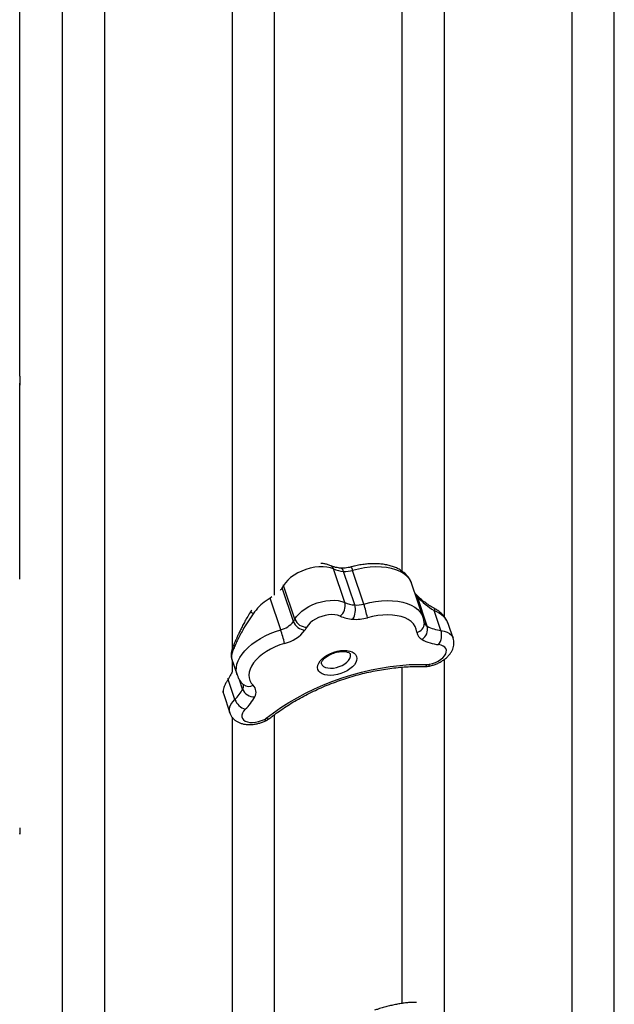
# Model space of a CAD drawing. Units: millimetres. Extents: x -12251.1 to -12178.8, y 20642.7 to 20659.5.
# Drawn here: x -12226.7 to -12226.3, y 20651.1 to 20651.7 of the extents above; entities that cross this region are included whole.
import ezdxf

# ---------------------------------------------------------------- set-up
doc = ezdxf.new("R2010")
doc.units = ezdxf.units.MM
doc.layers.get('0').update_dxf_attribs({"lineweight": 30})

# ---------------------------------------------------------------- blocks, each defined once
blk = doc.blocks.new('לוויתן')
at = {"color": 7, "linetype": 'Continuous', "lineweight": 25}
for p, q in [((1.78826, -1.13341), (1.78164, -1.11364)), ((1.79408, -1.13485), (1.78746, -1.11508)), ((1.79944, -1.1343), (1.79282, -1.11453)), ((1.75886, -1.14324), (1.75224, -1.12347)), ((1.83438, -1.14224), (1.82778, -1.12254)), ((1.75802, -1.14461), (1.7514, -1.12484)), ((1.83677, -1.14734), (1.83097, -1.13002)), ((1.7505, -1.14948), (1.74426, -1.13083)), ((1.84483, -1.14984), (1.84092, -1.13815)), ((1.85201, -1.15433), (1.84932, -1.14628)), ((1.72161, -1.1663), (1.72484, -1.17594)), ((1.72357, -1.19042), (1.71963, -1.17865)), ((1.72861, -1.18177), (1.72861, -1.18176)), ((1.71675, -1.18702), (1.72054, -1.19832))]:
    blk.add_line(p, q, dxfattribs=at)
at = {"color": 8, "linetype": 'Continuous', "lineweight": 25}
for p, q in [((1.75224, -1.12347), (1.75212, -1.12299)), ((1.82697, -1.12058), (1.82716, -1.12105)), ((1.82775, -1.12255), (1.82716, -1.12105)), ((1.74527, -1.13007), (1.74426, -1.13083)), ((1.7514, -1.12484), (1.75133, -1.12461)), ((1.83088, -1.12991), (1.82967, -1.12817)), ((1.74426, -1.13083), (1.74405, -1.13059)), ((1.72812, -1.18439), (1.72629, -1.17893))]:
    blk.add_line(p, q, dxfattribs=at)
at = {"color": 7, "linetype": 'Continuous', "lineweight": 25, "flags": 128}
for points in [[(1.78164, -1.11364), (1.77982, -1.11297), (1.77775, -1.11253), (1.77547, -1.11233), (1.77304, -1.11237), (1.77052, -1.11265), (1.76795, -1.11317), (1.76539, -1.11391), (1.7629, -1.11486), (1.76054, -1.11599), (1.75835, -1.11729), (1.75638, -1.11872), (1.75469, -1.12025), (1.7533, -1.12184), (1.75224, -1.12347)], [(1.82716, -1.12105), (1.82607, -1.11932), (1.82463, -1.11776), (1.82285, -1.11637), (1.82076, -1.11517), (1.81839, -1.11419), (1.81575, -1.11342), (1.81289, -1.11287), (1.80982, -1.11256), (1.8066, -1.11249), (1.80325, -1.11265), (1.79981, -1.11305), (1.79632, -1.11368), (1.79282, -1.11453)], [(1.75886, -1.14324), (1.75991, -1.14161), (1.7613, -1.14002), (1.763, -1.13849), (1.76496, -1.13706), (1.76715, -1.13576), (1.76951, -1.13463), (1.772, -1.13368), (1.77456, -1.13294), (1.77713, -1.13242), (1.77966, -1.13214), (1.78209, -1.1321), (1.78436, -1.1323), (1.78643, -1.13274), (1.78826, -1.13341)], [(1.78547, -1.14138), (1.78404, -1.14088), (1.78238, -1.14058), (1.78056, -1.1405), (1.77862, -1.14065), (1.77663, -1.141), (1.77464, -1.14156), (1.77271, -1.14231), (1.77091, -1.14323), (1.76928, -1.14428), (1.76787, -1.14544), (1.76673, -1.14667), (1.76589, -1.14793)], [(1.83068, -1.15087), (1.83035, -1.14913), (1.82967, -1.1475), (1.82864, -1.14601), (1.8273, -1.14466), (1.82564, -1.14349), (1.8237, -1.14251), (1.82149, -1.14173), (1.81906, -1.14116), (1.81642, -1.1408), (1.81362, -1.14067), (1.81069, -1.14076), (1.80767, -1.14108), (1.8046, -1.14161), (1.80152, -1.14235)], [(1.75278, -1.15748), (1.74995, -1.15841), (1.74721, -1.15953), (1.74459, -1.16082), (1.74213, -1.16225), (1.73986, -1.1638), (1.73782, -1.16546), (1.73604, -1.16719), (1.73454, -1.16898), (1.73334, -1.1708), (1.73246, -1.17262), (1.73192, -1.17441), (1.73172, -1.17616), (1.73186, -1.17782), (1.73235, -1.17939), (1.73317, -1.18084), (1.73431, -1.18214)], [(1.83804, -1.16975), (1.83983, -1.16932), (1.84158, -1.1687), (1.84322, -1.16791), (1.84469, -1.16698), (1.84595, -1.16594), (1.84694, -1.16484), (1.84764, -1.1637), (1.84801, -1.16258), (1.84803, -1.16151), (1.84772, -1.16054), (1.84708, -1.15969), (1.84613, -1.15901), (1.84492, -1.1585), (1.84347, -1.1582)], [(1.77242, -1.17275), (1.77223, -1.1716), (1.77239, -1.17037), (1.7729, -1.1691), (1.77373, -1.16782), (1.77488, -1.16658), (1.77629, -1.16541), (1.77794, -1.16434), (1.77976, -1.16342), (1.7817, -1.16266), (1.78371, -1.16209), (1.78572, -1.16174), (1.78767, -1.1616), (1.78951, -1.16168), (1.79117, -1.16199), (1.79261, -1.1625), (1.79378, -1.16321), (1.79464, -1.1641), (1.79518, -1.16513), (1.79537, -1.16628), (1.79521, -1.16751), (1.79471, -1.16878), (1.79387, -1.17006), (1.79273, -1.17131), (1.79131, -1.17248), (1.78967, -1.17354), (1.78785, -1.17447), (1.7859, -1.17522), (1.7839, -1.17579), (1.78188, -1.17615), (1.77993, -1.17628), (1.7781, -1.1762), (1.77644, -1.1759), (1.775, -1.17538), (1.77383, -1.17467), (1.77296, -1.17378), (1.77242, -1.17275)], [(1.74204, -1.20155), (1.74623, -1.19833), (1.75066, -1.19523), (1.75531, -1.19225), (1.76017, -1.18942), (1.76521, -1.18673), (1.77041, -1.18421), (1.77575, -1.18187), (1.7812, -1.1797), (1.78675, -1.17774), (1.79236, -1.17597), (1.79801, -1.17442), (1.80369, -1.17308), (1.80936, -1.17196), (1.815, -1.17107), (1.82059, -1.17041), (1.82609, -1.16999), (1.8315, -1.1698), (1.83678, -1.16985)], [(1.72969, -1.19628), (1.72871, -1.19738), (1.72804, -1.19852), (1.7277, -1.19964), (1.7277, -1.2007), (1.72804, -1.20167), (1.7287, -1.2025), (1.72967, -1.20318), (1.7309, -1.20366), (1.73236, -1.20395), (1.73399, -1.20402), (1.73573, -1.20387), (1.73752, -1.20352), (1.73929, -1.20296), (1.74097, -1.20223)]]:
    blk.add_lwpolyline(points, dxfattribs=at)
at = {"color": 8, "linetype": 'Continuous', "lineweight": 25, "flags": 128}
for points in [[(1.79944, -1.1343), (1.80293, -1.13345), (1.80642, -1.13282), (1.80986, -1.13242), (1.81321, -1.13226), (1.81643, -1.13233), (1.81949, -1.13264), (1.82236, -1.13318), (1.82499, -1.13395), (1.82737, -1.13494), (1.82946, -1.13613), (1.83123, -1.13752), (1.83268, -1.13909), (1.83377, -1.14081), (1.83438, -1.14225)], [(1.84085, -1.13677), (1.84093, -1.13683), (1.84103, -1.13711), (1.84103, -1.13756), (1.84092, -1.13815)], [(1.72486, -1.17601), (1.72468, -1.17542), (1.72437, -1.17361), (1.7244, -1.17173), (1.72477, -1.16977), (1.72548, -1.16778), (1.7265, -1.16577), (1.72785, -1.16377), (1.72948, -1.16179), (1.7314, -1.15986), (1.73358, -1.15801), (1.73599, -1.15624), (1.73861, -1.15459), (1.7414, -1.15307), (1.74433, -1.15171), (1.74738, -1.1505), (1.7505, -1.14948)], [(1.84483, -1.14984), (1.84678, -1.15022), (1.84849, -1.15082), (1.84992, -1.15163), (1.85103, -1.15263), (1.8518, -1.1538), (1.85201, -1.15433)], [(1.77447, -1.16942), (1.77497, -1.17031), (1.77579, -1.17105), (1.7769, -1.1716), (1.77827, -1.17195), (1.77983, -1.17208), (1.78152, -1.17198), (1.78327, -1.17166), (1.78501, -1.17113), (1.78667, -1.17041), (1.78818, -1.16954), (1.78948, -1.16855), (1.79051, -1.16747), (1.79124, -1.16636), (1.79162, -1.16525), (1.79166, -1.1642), (1.79154, -1.1637)], [(1.83804, -1.16975), (1.83793, -1.17034), (1.83777, -1.17073), (1.83755, -1.1709), (1.83754, -1.17091)], [(1.71963, -1.17865), (1.71937, -1.17829), (1.71923, -1.17804)], [(1.72054, -1.19833), (1.72039, -1.19777), (1.7203, -1.19637), (1.72058, -1.19491), (1.72123, -1.1934), (1.72224, -1.19189), (1.72357, -1.19042)], [(1.74207, -1.20285), (1.74206, -1.20285), (1.74178, -1.20285), (1.74142, -1.20264), (1.74097, -1.20223)]]:
    blk.add_lwpolyline(points, dxfattribs=at)
at = {"color": 8, "linetype": 'Continuous', "lineweight": 25}
for centre, radius, start, end in [((1.77878, -1.11446), 0.00298, 16.1366, 64.00012), ((1.78841, -1.11526), 0.00447, 9.37092, 38.57894), ((1.78511, -1.11546), 0.00238, 9.02752, 76.72427), ((1.82979, -1.12976), 0.0011, 352.38777, 41.10988), ((1.82989, -1.12986), 0.00109, 351.57374, 41.56037), ((1.73219, -1.14256), 0.00335, 50.67004, 84.54852), ((1.82983, -1.1457), 0.00525, 279.38486, 1.10889), ((1.83849, -1.14407), 0.0037, 200.29781, 242.26098), ((1.83484, -1.16898), 0.00213, 274.39269, 335.85088), ((1.72471, -1.18251), 0.0039, 331.0121, 10.0589), ((1.73173, -1.17797), 0.00491, 230.6306, 301.75823), ((1.74307, -1.19968), 0.00213, 241.14853, 302.61207)]:
    blk.add_arc(centre, radius, start, end, dxfattribs=at)
at = {"color": 7, "linetype": 'Continuous', "lineweight": 25}
for centre, radius, start, end in [((1.7888, -1.09728), 0.01785, 246.36175, 265.70859), ((1.7886, -1.09985), 0.01527, 265.74613, 286.071), ((1.73978, -1.11674), 0.01417, 325.13073, 331.63992), ((1.74416, -1.11976), 0.00885, 314.37946, 324.91518), ((1.78092, -1.13532), 0.00758, 306.85648, 14.607), ((1.79541, -1.11705), 0.01785, 246.36175, 265.70859), ((1.78448, -1.13783), 0.01005, 327.39489, 17.21191), ((1.79521, -1.11962), 0.01527, 265.74613, 286.071), ((1.74465, -1.15277), 0.05782, 10.37415, 18.62563), ((1.79466, -1.12038), 0.02292, 246.36175, 265.70859), ((1.74696, -1.13576), 0.01416, 284.47383, 321.32558), ((1.74639, -1.13651), 0.01417, 325.13073, 331.63992), ((1.76555, -1.14163), 0.0081, 201.63332, 264.72464), ((1.76587, -1.14036), 0.00758, 202.393, 270.14352), ((1.79476, -1.11887), 0.02444, 265.74613, 286.071), ((1.82973, -1.14911), 0.00726, 303.28581, 14.11667), ((1.84711, -1.12819), 0.02177, 241.62162, 263.9867), ((1.66675, -1.17764), 0.08835, 13.19012, 18.58558), ((1.74711, -1.13553), 0.02266, 284.47383, 321.32558), ((1.74988, -1.13929), 0.01819, 325.13073, 331.63992), ((1.83621, -1.15021), 0.00556, 186.80951, 243.34317), ((1.83564, -1.15264), 0.00961, 324.59089, 16.9194), ((1.84623, -1.13201), 0.02634, 241.62162, 263.9867), ((1.83694, -1.16387), 0.00598, 268.50348, 280.64842), ((1.73047, -1.18612), 0.00553, 328.77854, 45.96625), ((1.70799, -1.17389), 0.02271, 313.31363, 332.45367), ((1.73501, -1.18153), 0.00746, 202.57403, 271.4445), ((1.73259, -1.18712), 0.00961, 200.0806, 252.40911), ((1.71083, -1.17628), 0.02748, 313.31363, 332.45367), ((1.73832, -1.19687), 0.00598, 296.35158, 308.49652)]:
    blk.add_arc(centre, radius, start, end, dxfattribs=at)
for centre, major_axis, ratio, start_param, end_param in [((1.83923, -1.12643), (0.01022, -0.00765), 0.654147, 4.343572, 4.355398), ((1.85424, -1.11879), (0.02945, -0.01548), 0.703897, 4.231972, 4.628708)]:
    blk.add_ellipse(centre, major_axis=major_axis, ratio=ratio, start_param=start_param, end_param=end_param, dxfattribs=at)
at = {"color": 8, "linetype": 'Continuous', "lineweight": 25}
blk.add_ellipse((1.83343, -1.14831), major_axis=(0.01631, -0.00174), ratio=0.720494, start_param=0.318353, end_param=1.171781, dxfattribs=at)
at = {"color": 7, "linetype": 'Continuous', "lineweight": 25}
for points, knots in [([(1.59693, -1.00007), (1.59693, -0.9969), (1.59693, -0.98311), (1.59693, -0.95797), (1.59693, -0.92464), (1.59693, -0.89057), (1.59693, -0.85588), (1.59693, -0.82058), (1.59693, -0.78412), (1.59693, -0.74648), (1.59693, -0.70761), (1.59693, -0.66812), (1.59693, -0.62803), (1.59693, -0.5874), (1.59693, -0.5469), (1.59693, -0.50659), (1.59693, -0.46655), (1.59693, -0.42616), (1.59693, -0.38542), (1.59693, -0.34433), (1.59693, -0.30292), (1.59693, -0.26121), (1.59693, -0.21859), (1.59693, -0.17509), (1.59693, -0.13074), (1.59693, -0.08627), (1.59693, -0.04171), (1.59693, -0.0042), (1.59693, 0.01847), (1.59693, 0.02625)], [0, 0, 0, 0, 0.011258, 0.049053, 0.086878, 0.124717, 0.162553, 0.20037, 0.23815, 0.277734, 0.317388, 0.357098, 0.396848, 0.436619, 0.476398, 0.514358, 0.552295, 0.590194, 0.628098, 0.666057, 0.704059, 0.742092, 0.780141, 0.820006, 0.859861, 0.899689, 0.939477, 0.979232, 1, 1, 1, 1]), ([(1.59693, -1.00007), (1.59693, -1.0003), (1.59693, -1.00077), (1.59691, -1.00174), (1.59688, -1.00276), (1.59686, -1.00374), (1.59685, -1.00458), (1.59686, -1.00515), (1.59689, -1.00542), (1.5969, -1.00538), (1.5969, -1.00537)], [0, 0, 0, 0, 0.1356632, 0.2723887, 0.409268, 0.5462486, 0.6831199, 0.8198419, 0.956607, 1, 1, 1, 1]), ([(1.59692, -1.00533), (1.59692, -1.00521), (1.59693, -1.00499), (1.59694, -1.00455), (1.59693, -1.00426), (1.59693, -1.00425)], [0, 0, 0, 0, 0.498959, 0.997353, 1, 1, 1, 1]), ([(1.59693, -1.11958), (1.59693, -1.11847), (1.59693, -1.10736), (1.59693, -1.08543), (1.59693, -1.05418), (1.59693, -1.02718), (1.59693, -1.01054), (1.59693, -1.00455)], [0, 0, 0, 0, 0.030575, 0.308184, 0.585574, 0.850819, 1, 1, 1, 1]), ([(1.78009, -1.11179), (1.77972, -1.11163), (1.77875, -1.11121), (1.77704, -1.11076), (1.77542, -1.11047), (1.77442, -1.11044), (1.77416, -1.11044)], [0, 0, 0, 0, 0.203482, 0.537807, 0.879133, 1, 1, 1, 1]), ([(1.78565, -1.11314), (1.7853, -1.1131), (1.78429, -1.113), (1.78276, -1.11271), (1.78124, -1.11228), (1.78045, -1.11194), (1.78009, -1.11179)], [0, 0, 0, 0, 0.158444, 0.458525, 0.756004, 1, 1, 1, 1]), ([(1.79191, -1.11247), (1.79161, -1.11255), (1.79073, -1.11278), (1.78928, -1.11304), (1.78764, -1.1132), (1.78644, -1.1132), (1.78582, -1.11315), (1.78565, -1.11314)], [0, 0, 0, 0, 0.133674, 0.394015, 0.652014, 0.905965, 1, 1, 1, 1]), ([(1.82697, -1.12057), (1.82675, -1.12017), (1.82619, -1.11916), (1.82506, -1.11766), (1.82354, -1.11612), (1.82176, -1.11474), (1.81974, -1.11354), (1.81748, -1.11252), (1.815, -1.1117), (1.81233, -1.11109), (1.80949, -1.1107), (1.80653, -1.11052), (1.80347, -1.11055), (1.80035, -1.1108), (1.7972, -1.11125), (1.79437, -1.11182), (1.79261, -1.11228), (1.79191, -1.11247)], [0, 0, 0, 0, 0.041766, 0.105673, 0.170277, 0.236386, 0.304336, 0.374125, 0.445415, 0.51767, 0.590362, 0.663042, 0.735526, 0.807765, 0.879772, 0.951595, 1, 1, 1, 1]), ([(1.82776, -1.12258), (1.82766, -1.12224), (1.82745, -1.12155), (1.82711, -1.12091), (1.82694, -1.12059)], [0, 0, 0, 0, 0.48743, 1, 1, 1, 1]), ([(1.83062, -1.12904), (1.83061, -1.12904), (1.83027, -1.12869), (1.82988, -1.12823), (1.82959, -1.12784), (1.82953, -1.12775)], [0, 0, 0, 0, 0.006297, 0.7699, 1, 1, 1, 1]), ([(1.83071, -1.12913), (1.8307, -1.12913), (1.83067, -1.12909), (1.83064, -1.12906), (1.83062, -1.12904)], [0, 0, 0, 0, 0.2501497, 1, 1, 1, 1]), ([(1.84085, -1.13677), (1.84036, -1.1365), (1.83889, -1.13568), (1.83658, -1.13418), (1.834, -1.13223), (1.83207, -1.13053), (1.83103, -1.12946), (1.83071, -1.12913)], [0, 0, 0, 0, 0.1287495, 0.3816931, 0.6346583, 0.8866524, 1, 1, 1, 1]), ([(1.74426, -1.13083), (1.74347, -1.13132), (1.74118, -1.13272), (1.7377, -1.1357), (1.73545, -1.13854), (1.73431, -1.13998)], [0, 0, 0, 0, 0.207498, 0.597467, 1, 1, 1, 1]), ([(1.73251, -1.13924), (1.73188, -1.14026), (1.7307, -1.14218), (1.72914, -1.14502), (1.72779, -1.1476), (1.72661, -1.14999), (1.72559, -1.15214), (1.72493, -1.15358), (1.72463, -1.15425), (1.7246, -1.15431)], [0, 0, 0, 0, 0.206977, 0.386206, 0.553634, 0.70853, 0.851923, 0.985653, 1, 1, 1, 1]), ([(1.73343, -1.1379), (1.73319, -1.13821), (1.73287, -1.13864), (1.73259, -1.13911), (1.73251, -1.13924)], [0, 0, 0, 0, 0.725334, 1, 1, 1, 1]), ([(1.84933, -1.14635), (1.84932, -1.14631), (1.84915, -1.14563), (1.84854, -1.14435), (1.84749, -1.14254), (1.84612, -1.14083), (1.8445, -1.13924), (1.84274, -1.13787), (1.84145, -1.13712), (1.84085, -1.13677)], [0, 0, 0, 0, 0.00847, 0.166727, 0.330031, 0.498334, 0.670895, 0.846468, 1, 1, 1, 1]), ([(1.83507, -1.1456), (1.83502, -1.14511), (1.83489, -1.14397), (1.83456, -1.14288), (1.83437, -1.14225)], [0, 0, 0, 0, 0.427233, 1, 1, 1, 1]), ([(1.7246, -1.15431), (1.72437, -1.15483), (1.72387, -1.15596), (1.72319, -1.15753), (1.72257, -1.15905), (1.72202, -1.16053), (1.7216, -1.16188), (1.72135, -1.16315), (1.72128, -1.16433), (1.72134, -1.16538), (1.72156, -1.16605), (1.72165, -1.16631)], [0, 0, 0, 0, 0.1023032, 0.2249036, 0.3468667, 0.4788085, 0.6334432, 0.7527559, 0.8511568, 0.9422092, 1, 1, 1, 1]), ([(1.83754, -1.17091), (1.83794, -1.17083), (1.83906, -1.1706), (1.84088, -1.17006), (1.84296, -1.16924), (1.84494, -1.16823), (1.84679, -1.16703), (1.84848, -1.16563), (1.84989, -1.16411), (1.851, -1.16252), (1.85179, -1.16092), (1.85229, -1.15929), (1.85252, -1.15765), (1.85243, -1.156), (1.85225, -1.15487), (1.85201, -1.15433), (1.85201, -1.15433)], [0, 0, 0, 0, 0.0466506, 0.1305768, 0.2145888, 0.2991936, 0.384971, 0.4725622, 0.5622908, 0.6414194, 0.7168147, 0.7887807, 0.8582551, 0.9262094, 0.9996556, 1, 1, 1, 1]), ([(1.77447, -1.16942), (1.77446, -1.16939), (1.77444, -1.1693), (1.77442, -1.16907), (1.77453, -1.16857), (1.77486, -1.16788), (1.77546, -1.16706), (1.77631, -1.1662), (1.7774, -1.16533), (1.7787, -1.16451), (1.78016, -1.16377), (1.78175, -1.16314), (1.78339, -1.16266), (1.78503, -1.16235), (1.7866, -1.16221), (1.78802, -1.16223), (1.78925, -1.1624), (1.79023, -1.16269), (1.79093, -1.16303), (1.79133, -1.16336), (1.79149, -1.16357), (1.79152, -1.16367), (1.79153, -1.16371)], [0, 0, 0, 0, 0.027016, 0.081037, 0.130744, 0.183769, 0.234653, 0.285598, 0.337276, 0.389828, 0.4431, 0.496841, 0.550778, 0.604599, 0.65798, 0.710657, 0.762411, 0.813182, 0.863312, 0.913775, 0.966739, 1, 1, 1, 1]), ([(1.835, -1.1711), (1.83537, -1.1711), (1.83621, -1.17111), (1.83706, -1.17098), (1.83754, -1.17091)], [0, 0, 0, 0, 0.4416063, 1, 1, 1, 1]), ([(1.72489, -1.17603), (1.72508, -1.17656), (1.72551, -1.17774), (1.72653, -1.17941), (1.7276, -1.18078), (1.72836, -1.18152), (1.72861, -1.18177)], [0, 0, 0, 0, 0.246342, 0.545156, 0.84512, 1, 1, 1, 1]), ([(1.74421, -1.20148), (1.74483, -1.20099), (1.74662, -1.19957), (1.74974, -1.19727), (1.75364, -1.19462), (1.75772, -1.19207), (1.76197, -1.18962), (1.76637, -1.18729), (1.7709, -1.18508), (1.77556, -1.18301), (1.78031, -1.18109), (1.78514, -1.17931), (1.79003, -1.17769), (1.79497, -1.17624), (1.79993, -1.17495), (1.80489, -1.17385), (1.80984, -1.17292), (1.81475, -1.17217), (1.81961, -1.17161), (1.82439, -1.17123), (1.82908, -1.17104), (1.8326, -1.17103), (1.83455, -1.17109), (1.835, -1.1711)], [0, 0, 0, 0, 0.0263358, 0.0765668, 0.1268572, 0.1772074, 0.2276112, 0.2780617, 0.3285512, 0.379072, 0.4296163, 0.4801762, 0.5307437, 0.5813108, 0.6318671, 0.6824046, 0.7329154, 0.7833914, 0.8338245, 0.8842067, 0.9345303, 0.9847881, 1, 1, 1, 1]), ([(1.71648, -1.18569), (1.71649, -1.18581), (1.71651, -1.18624), (1.71666, -1.18668), (1.71677, -1.187)], [0, 0, 0, 0, 0.266928, 1, 1, 1, 1]), ([(1.72057, -1.19832), (1.7207, -1.19869), (1.72099, -1.19957), (1.7218, -1.20084), (1.72288, -1.20208), (1.72418, -1.20312), (1.72565, -1.20397), (1.72732, -1.20463), (1.72917, -1.20507), (1.73118, -1.2053), (1.7333, -1.20528), (1.73548, -1.20503), (1.73765, -1.20456), (1.73974, -1.20389), (1.7412, -1.20328), (1.74195, -1.20291), (1.74207, -1.20285)], [0, 0, 0, 0, 0.048442, 0.118443, 0.187739, 0.257716, 0.329749, 0.40507, 0.484357, 0.567147, 0.651841, 0.736481, 0.820651, 0.904573, 0.984274, 1, 1, 1, 1]), ([(1.74207, -1.20285), (1.74239, -1.20268), (1.74315, -1.20228), (1.74383, -1.20177), (1.74421, -1.20148)], [0, 0, 0, 0, 0.423745, 1, 1, 1, 1]), ([(1.59692, -1.26604), (1.59692, -1.2661), (1.59692, -1.26646), (1.5969, -1.26722), (1.59687, -1.2682), (1.59685, -1.26904), (1.59685, -1.26961), (1.59687, -1.26988), (1.59688, -1.26984), (1.59688, -1.26983)], [0, 0, 0, 0, 0.032056, 0.214057, 0.396282, 0.578564, 0.760646, 0.942584, 1, 1, 1, 1]), ([(1.5969, -1.26979), (1.59691, -1.2697), (1.59692, -1.2696), (1.59692, -1.26933), (1.59692, -1.2693)], [0, 0, 0, 0, 0.881201, 1, 1, 1, 1]), ([(1.83046, -1.36893), (1.83008, -1.36889), (1.82898, -1.36879), (1.82703, -1.36884), (1.82458, -1.36902), (1.82204, -1.36936), (1.81939, -1.36982), (1.81665, -1.37039), (1.81382, -1.37107), (1.81093, -1.37185), (1.80822, -1.37265), (1.80649, -1.37321), (1.80575, -1.37345)], [0, 0, 0, 0, 0.0631826, 0.1828702, 0.2964965, 0.4053635, 0.5113957, 0.6156976, 0.7188986, 0.8213825, 0.9234013, 1, 1, 1, 1])]:
    blk.add_open_spline(points, degree=3, knots=knots, dxfattribs=at)
at = {"color": 8, "linetype": 'Continuous', "lineweight": 25}
for points, knots in [([(1.62192, 0.02547), (1.62192, 0.01929), (1.62192, -0.00238), (1.62192, -0.03946), (1.62192, -0.08477), (1.62192, -0.12897), (1.62192, -0.17207), (1.62192, -0.21499), (1.62192, -0.25411), (1.62192, -0.28945), (1.62192, -0.32108), (1.62192, -0.35254), (1.62192, -0.38384), (1.62192, -0.41496), (1.62192, -0.45025), (1.62192, -0.48959), (1.62192, -0.53282), (1.62192, -0.57557), (1.62192, -0.6169), (1.62192, -0.65683), (1.62192, -0.69538), (1.62192, -0.73339), (1.62192, -0.77147), (1.62192, -0.80959), (1.62192, -0.84767), (1.62192, -0.88506), (1.62192, -0.92171), (1.62192, -0.95758), (1.62192, -0.99298), (1.62192, -1.02787), (1.62192, -1.06221), (1.62192, -1.09564), (1.62192, -1.12811), (1.62192, -1.1596), (1.62192, -1.18816), (1.62192, -1.21397), (1.62192, -1.23724), (1.62192, -1.25981), (1.62192, -1.28173), (1.62192, -1.30298), (1.62192, -1.32354), (1.62192, -1.34335), (1.62192, -1.36118), (1.62192, -1.3772), (1.62192, -1.39152), (1.62192, -1.40528), (1.62192, -1.42011), (1.62192, -1.43579), (1.62192, -1.45201), (1.62192, -1.46679), (1.62192, -1.48021), (1.62192, -1.49236), (1.62192, -1.50271), (1.62192, -1.5115), (1.62192, -1.5189), (1.62192, -1.52579), (1.62192, -1.53295), (1.62192, -1.54015), (1.62192, -1.54718), (1.62192, -1.55108), (1.62192, -1.55303)], [0, 0, 0, 0, 0.008054, 0.028221, 0.048379, 0.067267, 0.086162, 0.105056, 0.123945, 0.138064, 0.152184, 0.166303, 0.180422, 0.194543, 0.208662, 0.228762, 0.248871, 0.26898, 0.28908, 0.307909, 0.326745, 0.34558, 0.364409, 0.384216, 0.404037, 0.423866, 0.443694, 0.463516, 0.483322, 0.503704, 0.524102, 0.544509, 0.564916, 0.585314, 0.605696, 0.622231, 0.63877, 0.655309, 0.671844, 0.688521, 0.705203, 0.721885, 0.738562, 0.752097, 0.765632, 0.779071, 0.79251, 0.810907, 0.829308, 0.847706, 0.864513, 0.881323, 0.89813, 0.910776, 0.923421, 0.935988, 0.948555, 0.965703, 0.982853, 1, 1, 1, 1]), ([(1.64692, -1.54416), (1.64692, -1.54209), (1.64692, -1.53794), (1.64692, -1.53057), (1.64692, -1.52179), (1.64692, -1.51128), (1.64692, -1.49882), (1.64692, -1.48507), (1.64692, -1.47005), (1.64692, -1.45461), (1.64692, -1.439), (1.64692, -1.42342), (1.64692, -1.40615), (1.64692, -1.38702), (1.64692, -1.3659), (1.64692, -1.34365), (1.64692, -1.32032), (1.64692, -1.29593), (1.64692, -1.27025), (1.64692, -1.24324), (1.64692, -1.21489), (1.64692, -1.18548), (1.64692, -1.15505), (1.64692, -1.12363), (1.64692, -1.09328), (1.64692, -1.06422), (1.64692, -1.03665), (1.64692, -1.00847), (1.64692, -0.97964), (1.64692, -0.95016), (1.64692, -0.92002), (1.64692, -0.88934), (1.64692, -0.8601), (1.64692, -0.83242), (1.64692, -0.80646), (1.64692, -0.78024), (1.64692, -0.75053), (1.64692, -0.71712), (1.64692, -0.67989), (1.64692, -0.64117), (1.64692, -0.60094), (1.64692, -0.55916), (1.64692, -0.51688), (1.64692, -0.47414), (1.64692, -0.43098), (1.64692, -0.38702), (1.64692, -0.34225), (1.64692, -0.29668), (1.64692, -0.25079), (1.64692, -0.20463), (1.64692, -0.15825), (1.64692, -0.11647), (1.64692, -0.07939), (1.64692, -0.04703), (1.64692, -0.01463), (1.64692, 0.00954), (1.64692, 0.02291), (1.64692, 0.02546)], [0, 0, 0, 0, 0.017017, 0.034035, 0.051052, 0.071698, 0.092357, 0.113021, 0.13368, 0.154326, 0.171738, 0.189152, 0.206563, 0.226589, 0.246631, 0.26668, 0.286729, 0.30677, 0.326796, 0.347405, 0.36803, 0.388664, 0.409297, 0.429922, 0.450531, 0.467245, 0.483963, 0.500681, 0.517395, 0.534253, 0.551116, 0.567979, 0.584837, 0.598519, 0.612201, 0.625786, 0.639372, 0.657971, 0.676573, 0.695172, 0.715225, 0.735293, 0.755369, 0.775445, 0.795513, 0.815565, 0.836209, 0.856869, 0.877538, 0.898207, 0.918868, 0.939511, 0.953791, 0.968073, 0.982353, 0.996634, 1, 1, 1, 1]), ([(1.72192, 0.02546), (1.72192, 0.02428), (1.72192, 0.0082), (1.72192, -0.02276), (1.72192, -0.06736), (1.72192, -0.11185), (1.72192, -0.15695), (1.72192, -0.20263), (1.72192, -0.24883), (1.72192, -0.29476), (1.72192, -0.33957), (1.72192, -0.38325), (1.72192, -0.42579), (1.72192, -0.46795), (1.72192, -0.50968), (1.72192, -0.55097), (1.72192, -0.59179), (1.72192, -0.6321), (1.72192, -0.67255), (1.72192, -0.71306), (1.72192, -0.75358), (1.72192, -0.79341), (1.72192, -0.83197), (1.72192, -0.86927), (1.72192, -0.90533), (1.72192, -0.94063), (1.72192, -0.97516), (1.72192, -1.00888), (1.72192, -1.04178), (1.72192, -1.07383), (1.72192, -1.1055), (1.72192, -1.13463), (1.72192, -1.15287), (1.72192, -1.16093)], [0, 0, 0, 0, 0.0026058, 0.0355225, 0.0684518, 0.1013812, 0.1342979, 0.1689214, 0.2035596, 0.2381978, 0.2728214, 0.3056321, 0.3384553, 0.3712785, 0.4040894, 0.4368998, 0.4697226, 0.5025455, 0.535356, 0.5698303, 0.6043189, 0.6388075, 0.6732819, 0.7063383, 0.7394073, 0.7724763, 0.8055328, 0.8385891, 0.8716579, 0.9047267, 0.937783, 0.9725209, 1, 1, 1, 1]), ([(1.92192, 0.02545), (1.92192, 0.02354), (1.92192, 0.01099), (1.92192, -0.01219), (1.92192, -0.04407), (1.92192, -0.0791), (1.92192, -0.11724), (1.92192, -0.15845), (1.92192, -0.19949), (1.92192, -0.24048), (1.92192, -0.28139), (1.92192, -0.32221), (1.92192, -0.36274), (1.92192, -0.39969), (1.92192, -0.43313), (1.92192, -0.46314), (1.92192, -0.49293), (1.92192, -0.52248), (1.92192, -0.55178), (1.92192, -0.58373), (1.92192, -0.61823), (1.92192, -0.65512), (1.92192, -0.69151), (1.92192, -0.72748), (1.92192, -0.76303), (1.92192, -0.7981), (1.92192, -0.83256), (1.92192, -0.86376), (1.92192, -0.89185), (1.92192, -0.91698), (1.92192, -0.93965), (1.92192, -0.95996), (1.92192, -0.97798), (1.92192, -0.99573), (1.92192, -1.0175), (1.92192, -1.04305), (1.92192, -1.07204), (1.92192, -1.10021), (1.92192, -1.12765), (1.92192, -1.15432), (1.92192, -1.18021), (1.92192, -1.20519), (1.92192, -1.22993), (1.92192, -1.25431), (1.92192, -1.27822), (1.92192, -1.30099), (1.92192, -1.32259), (1.92192, -1.34298), (1.92192, -1.36102), (1.92192, -1.37694), (1.92192, -1.39095), (1.92192, -1.40412), (1.92192, -1.41642), (1.92192, -1.42727), (1.92192, -1.43678), (1.92192, -1.44516), (1.92192, -1.45021), (1.92192, -1.45274)], [0, 0, 0, 0, 0.002789, 0.018328, 0.033869, 0.049408, 0.069642, 0.089882, 0.110123, 0.130357, 0.150826, 0.171302, 0.191778, 0.212246, 0.227756, 0.243268, 0.258778, 0.274287, 0.289799, 0.305309, 0.325492, 0.345683, 0.365874, 0.386057, 0.406468, 0.426887, 0.447305, 0.467716, 0.483413, 0.499112, 0.514808, 0.526609, 0.53841, 0.550155, 0.561901, 0.58233, 0.602766, 0.623203, 0.643632, 0.664294, 0.684963, 0.705633, 0.726295, 0.748724, 0.771172, 0.79363, 0.816087, 0.838535, 0.860964, 0.879424, 0.897891, 0.916361, 0.934829, 0.953288, 0.968858, 0.98443, 1, 1, 1, 1]), ([(1.94692, -1.44639), (1.94692, -1.44332), (1.94692, -1.43719), (1.94692, -1.42683), (1.94692, -1.41557), (1.94692, -1.40333), (1.94692, -1.39011), (1.94692, -1.37598), (1.94692, -1.36095), (1.94692, -1.34503), (1.94692, -1.32815), (1.94692, -1.31032), (1.94692, -1.29153), (1.94692, -1.2712), (1.94692, -1.24926), (1.94692, -1.22558), (1.94692, -1.2009), (1.94692, -1.17524), (1.94692, -1.14862), (1.94692, -1.12082), (1.94692, -1.09184), (1.94692, -1.06165), (1.94692, -1.03055), (1.94692, -0.99843), (1.94692, -0.96531), (1.94692, -0.93157), (1.94692, -0.89737), (1.94692, -0.86278), (1.94692, -0.82743), (1.94692, -0.79138), (1.94692, -0.75466), (1.94692, -0.71697), (1.94692, -0.67831), (1.94692, -0.63869), (1.94692, -0.59847), (1.94692, -0.55754), (1.94692, -0.51593), (1.94692, -0.47329), (1.94692, -0.42978), (1.94692, -0.39035), (1.94692, -0.35559), (1.94692, -0.32561), (1.94692, -0.29121), (1.94692, -0.2523), (1.94692, -0.20882), (1.94692, -0.1651), (1.94692, -0.12211), (1.94692, -0.07988), (1.94692, -0.03845), (1.94692, -0.00333), (1.94692, 0.01799), (1.94692, 0.02546)], [0, 0, 0, 0, 0.018899, 0.037801, 0.056701, 0.075828, 0.094967, 0.114112, 0.133257, 0.152396, 0.171523, 0.190902, 0.210283, 0.229661, 0.250986, 0.272327, 0.293676, 0.315025, 0.336366, 0.357691, 0.379567, 0.401452, 0.423337, 0.445213, 0.467326, 0.489439, 0.510841, 0.532261, 0.553689, 0.575117, 0.596536, 0.617939, 0.639906, 0.661882, 0.683858, 0.705824, 0.728035, 0.750245, 0.773052, 0.795859, 0.811063, 0.826269, 0.841473, 0.863134, 0.884804, 0.906474, 0.928135, 0.948439, 0.968751, 0.989063, 1, 1, 1, 1]), ([(1.74692, -1.129), (1.74692, -1.1238), (1.74692, -1.1082), (1.74692, -1.0811), (1.74692, -1.04781), (1.74692, -1.01403), (1.74692, -0.9799), (1.74692, -0.94548), (1.74692, -0.91027), (1.74692, -0.8743), (1.74692, -0.83759), (1.74692, -0.80017), (1.74692, -0.76206), (1.74692, -0.72265), (1.74692, -0.6819), (1.74692, -0.63981), (1.74692, -0.59711), (1.74692, -0.55459), (1.74692, -0.51228), (1.74692, -0.48024), (1.74692, -0.46192), (1.74692, -0.45775)], [0, 0, 0, 0, 0.0288373, 0.0865237, 0.1442101, 0.2018723, 0.2569272, 0.3120031, 0.3670791, 0.4221339, 0.4771892, 0.5322656, 0.587342, 0.6423972, 0.7002986, 0.7582248, 0.816151, 0.8740524, 0.9289268, 0.9838224, 1, 1, 1, 1]), ([(1.84692, -1.14191), (1.84692, -1.13526), (1.84692, -1.11888), (1.84692, -1.09165), (1.84692, -1.0604), (1.84692, -1.02807), (1.84692, -0.99473), (1.84692, -0.96075), (1.84692, -0.9263), (1.84692, -0.89142), (1.84692, -0.85577), (1.84692, -0.81938), (1.84692, -0.78541), (1.84692, -0.76327), (1.84692, -0.75374)], [0, 0, 0, 0, 0.06026, 0.148474, 0.236689, 0.324867, 0.414, 0.503134, 0.589411, 0.675756, 0.762134, 0.848512, 0.934856, 1, 1, 1, 1]), ([(1.82192, -0.76162), (1.82192, -0.77285), (1.82192, -0.79589), (1.82192, -0.83001), (1.82192, -0.86276), (1.82192, -0.8936), (1.82192, -0.92259), (1.82192, -0.95106), (1.82192, -0.97905), (1.82192, -1.00656), (1.82192, -1.03356), (1.82192, -1.05997), (1.82192, -1.08411), (1.82192, -1.1024), (1.82192, -1.11199), (1.82192, -1.11492)], [0, 0, 0, 0, 0.085884, 0.176239, 0.266579, 0.34618, 0.425801, 0.505423, 0.585024, 0.665304, 0.745605, 0.825906, 0.906185, 0.971327, 1, 1, 1, 1]), ([(1.73431, -1.13998), (1.73323, -1.14154), (1.73104, -1.1447), (1.72849, -1.14907), (1.72645, -1.15283), (1.7249, -1.15592), (1.72356, -1.1588), (1.72256, -1.16116), (1.72189, -1.16304), (1.7215, -1.16465), (1.72138, -1.16575), (1.72162, -1.16618), (1.72168, -1.16628)], [0, 0, 0, 0, 0.142818, 0.289057, 0.384013, 0.480926, 0.578168, 0.678689, 0.761064, 0.845141, 0.964169, 1, 1, 1, 1]), ([(1.72192, -1.16721), (1.72192, -1.16727), (1.72192, -1.16966), (1.72192, -1.17194), (1.72192, -1.17416)], [0, 0, 0, 0, 0.0210981, 1, 1, 1, 1]), ([(1.84692, -1.38125), (1.84692, -1.37997), (1.84692, -1.37257), (1.84692, -1.35886), (1.84692, -1.34025), (1.84692, -1.32177), (1.84692, -1.30168), (1.84692, -1.27985), (1.84692, -1.25616), (1.84692, -1.23146), (1.84692, -1.20569), (1.84692, -1.18416), (1.84692, -1.17088), (1.84692, -1.16686)], [0, 0, 0, 0, 0.0236286, 0.1363156, 0.231409, 0.3265168, 0.4216102, 0.5279843, 0.6344394, 0.7409353, 0.8474311, 0.9538864, 1, 1, 1, 1]), ([(1.72185, -1.17434), (1.72141, -1.17525), (1.72073, -1.17666), (1.71991, -1.17814), (1.71963, -1.17865)], [0, 0, 0, 0, 0.650356, 1, 1, 1, 1]), ([(1.82192, -1.17146), (1.82192, -1.17769), (1.82192, -1.19242), (1.82192, -1.2147), (1.82192, -1.23744), (1.82192, -1.25842), (1.82192, -1.2778), (1.82192, -1.2965), (1.82192, -1.31455), (1.82192, -1.33195), (1.82192, -1.34864), (1.82192, -1.36112), (1.82192, -1.36779), (1.82192, -1.3694)], [0, 0, 0, 0, 0.079922, 0.18904, 0.298141, 0.393687, 0.489257, 0.584828, 0.680374, 0.776691, 0.873032, 0.969373, 1, 1, 1, 1]), ([(1.71963, -1.17865), (1.71925, -1.17921), (1.71849, -1.18035), (1.71761, -1.18199), (1.71697, -1.18354), (1.71648, -1.18536), (1.71666, -1.18637), (1.71678, -1.18701)], [0, 0, 0, 0, 0.167867, 0.339703, 0.510407, 0.685699, 1, 1, 1, 1]), ([(1.74692, -1.40149), (1.74692, -1.3977), (1.74692, -1.38753), (1.74692, -1.3696), (1.74692, -1.34823), (1.74692, -1.32606), (1.74692, -1.30324), (1.74692, -1.27936), (1.74692, -1.25447), (1.74692, -1.22846), (1.74692, -1.21007), (1.74692, -1.20007), (1.74692, -1.19939)], [0, 0, 0, 0, 0.071366, 0.191364, 0.311284, 0.424668, 0.538095, 0.651522, 0.764906, 0.87829, 0.991717, 1, 1, 1, 1]), ([(1.72192, -1.20091), (1.72192, -1.20924), (1.72192, -1.22677), (1.72192, -1.25224), (1.72192, -1.27762), (1.72192, -1.30193), (1.72192, -1.32519), (1.72192, -1.34736), (1.72192, -1.36844), (1.72192, -1.38841), (1.72192, -1.40757), (1.72192, -1.42584), (1.72192, -1.44314), (1.72192, -1.45914), (1.72192, -1.47343), (1.72192, -1.48614), (1.72192, -1.49733), (1.72192, -1.50747), (1.72192, -1.51326), (1.72192, -1.51616)], [0, 0, 0, 0, 0.053318, 0.112203, 0.17111, 0.230017, 0.288902, 0.347787, 0.406695, 0.465602, 0.524488, 0.586402, 0.648343, 0.710283, 0.772198, 0.829138, 0.886099, 0.94306, 1, 1, 1, 1])]:
    blk.add_open_spline(points, degree=3, knots=knots, dxfattribs=at)

msp = doc.modelspace()

# ---------------------------------------------------------------- block references
msp.add_blockref('לוויתן', (-12228.27791, 20652.47798))

doc.saveas('drawing.dxf')
